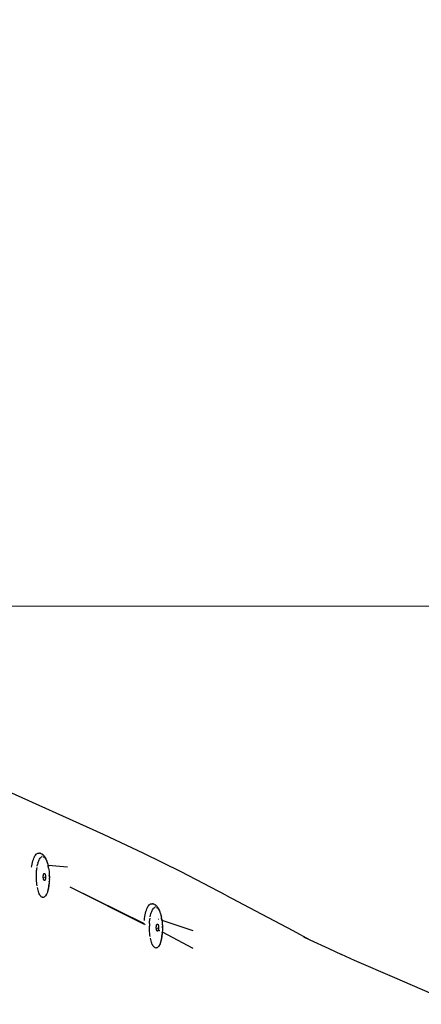
# Model space of a CAD drawing. Units: millimetres. Extents: x -246 to 1119, y 129 to 822.
# Drawn here: x 555 to 588, y 177 to 260 of the extents above; entities that cross this region are included whole.
import ezdxf

# ---------------------------------------------------------------- set-up
doc = ezdxf.new("R2010")
doc.units = ezdxf.units.MM
doc.header["$MEASUREMENT"] = 0
doc.layers.add('VP-DIM', color=7, linetype='Continuous')
doc.layers.add('VP-HIC', color=6, linetype='Continuous')
doc.layers.add('VP-EQ', color=7, linetype='Continuous', true_color=0x8a3492)
doc.styles.get("Standard").update_dxf_attribs({"font": 'arial.ttf'})
doc.dimstyles.get("Standard").update_dxf_attribs({"dimtxt": 14, "dimasz": 20, "dimexe": 20, "dimexo": 50, "dimgap": 20, "dimtad": 0, "dimdec": 0, "dimzin": 0, "dimdsep": 46, "dimtxsty": 'Standard', "dimcen": -0.09, "dimadec": 0, "dimazin": 0, "dimtfac": 1, "dimtdec": 4, "dimtofl": 0, "dimtmove": 0, "dimatfit": 3, "dimfxl": 70, "dimfxlon": 1, "dimtolj": 1, "dimtzin": 0, "dimarcsym": 0})

# ---------------------------------------------------------------- blocks, each defined once
blk = doc.blocks.new('RB0543_')
at = {"color": 0}
for p, q in [((1342.375, -322.507), (1333.599, -318.567)), ((1345.736, -324.082), (1342.375, -322.507)), ((1336.567, -324.478), (1336.61, -324.379)), ((1336.61, -324.379), (1336.656, -324.292)), ((1336.656, -324.292), (1336.704, -324.217)), ((1336.704, -324.217), (1336.754, -324.156)), ((1336.754, -324.156), (1336.805, -324.109)), ((1336.805, -324.109), (1336.858, -324.075)), ((1336.858, -324.075), (1336.911, -324.056)), ((1336.911, -324.056), (1336.966, -324.051)), ((1336.966, -324.051), (1337.013, -324.06)), ((1337.013, -324.06), (1337.034, -324.058)), ((1337.088, -324.067), (1337.034, -324.058)), ((1337.041, -324.071), (1337.065, -324.081)), ((1337.088, -324.067), (1337.153, -324.088)), ((1337.117, -324.116), (1337.127, -324.123)), ((1337.207, -324.111), (1337.153, -324.088)), ((1337.175, -324.395), (1337.22, -324.367)), ((1337.207, -324.111), (1337.266, -324.144)), ((1337.22, -324.367), (1337.265, -324.351)), ((1337.254, -324.28), (1337.271, -324.308)), ((1337.317, -324.181), (1337.266, -324.144)), ((1337.317, -324.181), (1337.367, -324.225)), ((1337.357, -324.355), (1337.403, -324.375)), ((1337.416, -324.274), (1337.367, -324.225)), ((1337.448, -324.407), (1337.403, -324.375)), ((1337.464, -324.336), (1337.416, -324.274)), ((1337.464, -324.336), (1337.5, -324.387)), ((1348.838, -325.608), (1345.736, -324.082)), ((1336.386, -325.232), (1336.401, -325.126)), ((1336.401, -325.126), (1336.427, -324.979)), ((1336.427, -324.979), (1336.457, -324.839)), ((1336.457, -324.839), (1336.49, -324.709)), ((1336.49, -324.709), (1336.527, -324.588)), ((1336.527, -324.588), (1336.567, -324.478)), ((1336.853, -325.135), (1336.879, -325.017)), ((1336.881, -325.007), (1336.87, -325.008)), ((1336.879, -325.017), (1336.881, -325.007)), ((1336.907, -324.906), (1336.881, -325.007)), ((1336.895, -324.874), (1336.885, -324.878)), ((1336.907, -324.906), (1336.938, -324.803)), ((1336.938, -324.803), (1336.972, -324.709)), ((1336.972, -324.709), (1337.009, -324.625)), ((1337.009, -324.625), (1337.048, -324.551)), ((1337.048, -324.551), (1337.089, -324.488)), ((1337.089, -324.488), (1337.131, -324.436)), ((1337.131, -324.436), (1337.175, -324.395)), ((1337.393, -324.582), (1337.394, -324.585)), ((1337.448, -324.407), (1337.493, -324.452)), ((1337.493, -324.452), (1337.536, -324.507)), ((1337.545, -324.459), (1337.5, -324.387)), ((1337.536, -324.507), (1337.577, -324.574)), ((1337.588, -324.542), (1337.545, -324.459)), ((1337.577, -324.574), (1337.617, -324.652)), ((1337.628, -324.637), (1337.588, -324.542)), ((1337.617, -324.652), (1337.654, -324.739)), ((1337.628, -324.637), (1337.648, -324.686)), ((1337.684, -324.787), (1337.648, -324.686)), ((1337.654, -324.739), (1337.689, -324.836)), ((1337.718, -324.897), (1337.684, -324.787)), ((1337.689, -324.836), (1337.722, -324.942)), ((1337.702, -325.048), (1337.705, -325.048)), ((1337.749, -325.015), (1337.718, -324.897)), ((1337.722, -324.942), (1337.748, -325.042)), ((1337.723, -325.049), (1337.746, -325.051)), ((1337.748, -325.042), (1337.746, -325.051)), ((1337.746, -325.051), (1337.751, -325.055)), ((1337.757, -325.052), (1337.749, -325.015)), ((1337.75, -325.052), (1337.757, -325.052)), ((1337.751, -325.055), (1337.777, -325.176)), ((1337.757, -325.052), (1339.361, -325.19)), ((1337.776, -325.141), (1337.757, -325.052)), ((1337.8, -325.273), (1337.776, -325.141)), ((1336.777, -325.951), (1336.781, -325.808)), ((1336.778, -326.096), (1336.777, -325.951)), ((1336.781, -325.808), (1336.788, -325.666)), ((1336.788, -325.666), (1336.798, -325.54)), ((1336.798, -325.54), (1336.799, -325.526)), ((1336.798, -325.54), (1336.808, -325.566)), ((1336.799, -325.526), (1336.813, -325.391)), ((1336.813, -325.391), (1336.832, -325.26)), ((1337.354, -326.014), (1337.355, -325.987)), ((1337.354, -326.042), (1337.354, -326.014)), ((1337.355, -325.987), (1337.357, -325.96)), ((1337.357, -325.96), (1337.36, -325.934)), ((1337.36, -325.934), (1337.363, -325.909)), ((1337.363, -325.909), (1337.367, -325.885)), ((1337.367, -325.885), (1337.372, -325.862)), ((1337.372, -325.862), (1337.378, -325.841)), ((1337.378, -325.841), (1337.384, -325.822)), ((1337.384, -325.822), (1337.39, -325.804)), ((1337.39, -325.804), (1337.398, -325.789)), ((1337.398, -325.789), (1337.405, -325.776)), ((1337.405, -325.776), (1337.413, -325.765)), ((1337.413, -325.765), (1337.422, -325.756)), ((1337.422, -325.756), (1337.43, -325.75)), ((1337.43, -325.75), (1337.439, -325.747)), ((1337.436, -325.999), (1337.436, -326.014)), ((1337.439, -325.747), (1337.448, -325.746)), ((1337.448, -325.746), (1337.457, -325.748)), ((1337.457, -325.748), (1337.465, -325.752)), ((1337.465, -325.752), (1337.474, -325.759)), ((1337.474, -325.759), (1337.483, -325.768)), ((1337.483, -325.768), (1337.491, -325.779)), ((1337.491, -325.779), (1337.498, -325.793)), ((1337.498, -325.793), (1337.506, -325.809)), ((1337.506, -325.809), (1337.513, -325.827)), ((1337.513, -325.827), (1337.519, -325.847)), ((1337.519, -325.847), (1337.525, -325.869)), ((1337.525, -325.869), (1337.53, -325.892)), ((1337.53, -325.892), (1337.534, -325.916)), ((1337.534, -325.916), (1337.538, -325.942)), ((1337.538, -325.942), (1337.541, -325.968)), ((1337.541, -325.968), (1337.543, -325.995)), ((1337.543, -325.995), (1337.544, -326.023)), ((1337.8, -325.303), (1337.8, -325.273)), ((1337.8, -325.303), (1337.802, -325.311)), ((1337.802, -325.311), (1337.821, -325.411)), ((1337.821, -325.411), (1337.82, -325.435)), ((1337.82, -325.435), (1337.822, -325.456)), ((1337.822, -325.456), (1337.837, -325.553)), ((1337.837, -325.553), (1337.836, -325.572)), ((1337.836, -325.572), (1337.839, -325.605)), ((1337.839, -325.605), (1337.85, -325.699)), ((1337.85, -325.699), (1337.848, -325.713)), ((1337.848, -325.713), (1337.851, -325.759)), ((1337.851, -325.759), (1337.859, -325.848)), ((1337.859, -325.848), (1337.857, -325.855)), ((1337.857, -325.855), (1337.859, -325.914)), ((1337.859, -325.914), (1337.862, -325.999)), ((1337.864, -325.997), (1337.859, -325.914)), ((1337.862, -326.071), (1337.864, -325.997)), ((1337.862, -325.999), (1337.862, -326.071)), ((1352.58, -327.553), (1348.838, -325.608)), ((1336.783, -326.24), (1336.778, -326.096)), ((1336.791, -326.382), (1336.783, -326.24)), ((1336.804, -326.523), (1336.791, -326.382)), ((1336.82, -326.659), (1336.804, -326.523)), ((1336.839, -326.792), (1336.82, -326.659)), ((1337.354, -326.07), (1337.354, -326.042)), ((1337.356, -326.097), (1337.354, -326.07)), ((1337.358, -326.114), (1337.356, -326.097)), ((1337.358, -326.114), (1337.358, -326.096)), ((1337.358, -326.124), (1337.358, -326.114)), ((1337.361, -326.151), (1337.358, -326.124)), ((1337.364, -326.176), (1337.361, -326.151)), ((1337.369, -326.2), (1337.364, -326.176)), ((1337.374, -326.223), (1337.369, -326.2)), ((1337.38, -326.245), (1337.374, -326.223)), ((1337.386, -326.265), (1337.38, -326.245)), ((1337.393, -326.283), (1337.386, -326.265)), ((1337.4, -326.299), (1337.393, -326.283)), ((1337.408, -326.313), (1337.4, -326.299)), ((1337.416, -326.324), (1337.408, -326.313)), ((1337.425, -326.333), (1337.416, -326.324)), ((1337.433, -326.34), (1337.425, -326.333)), ((1337.429, -326.147), (1337.428, -326.154)), ((1337.442, -326.344), (1337.433, -326.34)), ((1337.436, -326.03), (1337.436, -326.038)), ((1337.436, -326.042), (1337.436, -326.046)), ((1337.437, -326.053), (1337.437, -326.057)), ((1337.437, -326.065), (1337.437, -326.07)), ((1337.437, -326.097), (1337.437, -326.111)), ((1337.451, -326.346), (1337.442, -326.344)), ((1337.46, -326.345), (1337.451, -326.346)), ((1337.468, -326.342), (1337.46, -326.345)), ((1337.477, -326.336), (1337.468, -326.342)), ((1337.485, -326.327), (1337.477, -326.336)), ((1337.493, -326.317), (1337.485, -326.327)), ((1337.501, -326.303), (1337.493, -326.317)), ((1337.508, -326.288), (1337.501, -326.303)), ((1337.515, -326.271), (1337.508, -326.288)), ((1337.521, -326.251), (1337.515, -326.271)), ((1337.527, -326.23), (1337.521, -326.251)), ((1337.531, -326.208), (1337.527, -326.23)), ((1337.536, -326.184), (1337.531, -326.208)), ((1337.539, -326.158), (1337.536, -326.184)), ((1337.542, -326.132), (1337.539, -326.158)), ((1337.544, -326.105), (1337.542, -326.132)), ((1337.544, -326.023), (1337.545, -326.05)), ((1337.545, -326.078), (1337.544, -326.105)), ((1337.545, -326.05), (1337.545, -326.078)), ((1337.826, -326.704), (1337.808, -326.835)), ((1337.808, -326.867), (1337.827, -326.731)), ((1337.829, -326.684), (1337.826, -326.704)), ((1337.827, -326.731), (1337.826, -326.704)), ((1337.843, -326.59), (1337.829, -326.684)), ((1337.844, -326.536), (1337.841, -326.568)), ((1337.841, -326.568), (1337.843, -326.59)), ((1337.854, -326.445), (1337.844, -326.536)), ((1337.854, -326.383), (1337.852, -326.429)), ((1337.854, -326.445), (1337.852, -326.429)), ((1337.861, -326.297), (1337.854, -326.383)), ((1337.86, -326.228), (1337.859, -326.287)), ((1337.859, -326.287), (1337.861, -326.297)), ((1337.86, -326.228), (1337.865, -326.148)), ((1337.862, -326.071), (1337.862, -326.144)), ((1337.865, -326.148), (1337.862, -326.144)), ((1336.889, -327.04), (1336.862, -326.919)), ((1336.918, -327.153), (1336.889, -327.04)), ((1336.951, -327.259), (1336.918, -327.153)), ((1336.986, -327.356), (1336.951, -327.259)), ((1337.023, -327.443), (1336.986, -327.356)), ((1337.063, -327.521), (1337.023, -327.443)), ((1337.104, -327.588), (1337.063, -327.521)), ((1337.147, -327.643), (1337.104, -327.588)), ((1337.191, -327.688), (1337.147, -327.643)), ((1337.509, -327.659), (1337.465, -327.7)), ((1337.551, -327.607), (1337.509, -327.659)), ((1337.592, -327.544), (1337.551, -327.607)), ((1337.606, -327.526), (1337.592, -327.544)), ((1337.606, -327.526), (1337.615, -327.509)), ((1337.63, -327.479), (1337.612, -327.505)), ((1337.612, -327.505), (1337.615, -327.509)), ((1337.63, -327.479), (1337.631, -327.47)), ((1337.631, -327.47), (1337.65, -327.43)), ((1337.65, -327.43), (1337.654, -327.42)), ((1337.667, -327.386), (1337.654, -327.42)), ((1337.701, -327.292), (1337.667, -327.386)), ((1337.733, -327.189), (1337.701, -327.292)), ((1337.73, -327.236), (1337.759, -327.121)), ((1337.761, -327.078), (1337.733, -327.189)), ((1337.759, -327.121), (1337.785, -326.997)), ((1337.786, -326.96), (1337.761, -327.078)), ((1337.785, -326.997), (1337.808, -326.867)), ((1345.802, -330.007), (1339.602, -326.905)), ((1345.798, -329.952), (1339.602, -326.905)), ((1352.58, -327.553), (1355.053, -328.88)), ((1337.236, -327.72), (1337.191, -327.688)), ((1337.282, -327.74), (1337.236, -327.72)), ((1337.328, -327.748), (1337.282, -327.74)), ((1337.374, -327.744), (1337.328, -327.748)), ((1337.42, -327.728), (1337.374, -327.744)), ((1337.465, -327.7), (1337.42, -327.728)), ((1346.08, -328.515), (1346.128, -328.441)), ((1346.128, -328.441), (1346.178, -328.38)), ((1346.178, -328.38), (1346.229, -328.332)), ((1346.229, -328.332), (1346.282, -328.299)), ((1346.282, -328.299), (1346.336, -328.28)), ((1346.336, -328.28), (1346.39, -328.275)), ((1346.39, -328.275), (1346.437, -328.283)), ((1346.437, -328.283), (1346.458, -328.281)), ((1346.512, -328.291), (1346.458, -328.281)), ((1346.465, -328.294), (1346.489, -328.305)), ((1346.512, -328.291), (1346.578, -328.311)), ((1346.541, -328.339), (1346.551, -328.346)), ((1346.631, -328.335), (1346.578, -328.311)), ((1346.631, -328.335), (1346.69, -328.368)), ((1346.741, -328.405), (1346.69, -328.368)), ((1346.741, -328.405), (1346.791, -328.449)), ((1346.84, -328.498), (1346.791, -328.449)), ((1345.825, -329.349), (1345.851, -329.202)), ((1345.851, -329.202), (1345.881, -329.063)), ((1345.881, -329.063), (1345.914, -328.932)), ((1345.914, -328.932), (1345.951, -328.811)), ((1345.951, -328.811), (1345.991, -328.701)), ((1345.991, -328.701), (1346.034, -328.602)), ((1346.034, -328.602), (1346.08, -328.515)), ((1346.266, -329.199), (1346.262, -329.201)), ((1346.277, -329.359), (1346.303, -329.24)), ((1346.303, -329.24), (1346.331, -329.129)), ((1346.319, -329.097), (1346.309, -329.101)), ((1346.331, -329.129), (1346.362, -329.026)), ((1346.362, -329.026), (1346.396, -328.932)), ((1346.396, -328.932), (1346.433, -328.848)), ((1346.433, -328.848), (1346.472, -328.774)), ((1346.472, -328.774), (1346.513, -328.711)), ((1346.513, -328.711), (1346.555, -328.659)), ((1346.555, -328.659), (1346.599, -328.619)), ((1346.599, -328.619), (1346.644, -328.59)), ((1346.644, -328.59), (1346.689, -328.574)), ((1346.678, -328.504), (1346.695, -328.531)), ((1346.781, -328.578), (1346.827, -328.598)), ((1346.817, -328.805), (1346.819, -328.808)), ((1346.872, -328.631), (1346.827, -328.598)), ((1346.888, -328.56), (1346.84, -328.498)), ((1346.872, -328.631), (1346.917, -328.675)), ((1346.888, -328.56), (1346.924, -328.61)), ((1346.917, -328.675), (1346.96, -328.731)), ((1346.969, -328.682), (1346.924, -328.61)), ((1346.96, -328.731), (1347.001, -328.798)), ((1347.012, -328.766), (1346.969, -328.682)), ((1347.001, -328.798), (1347.041, -328.875)), ((1347.052, -328.86), (1347.012, -328.766)), ((1347.041, -328.875), (1347.078, -328.963)), ((1347.052, -328.86), (1347.072, -328.909)), ((1347.108, -329.01), (1347.072, -328.909)), ((1347.078, -328.963), (1347.113, -329.059)), ((1347.142, -329.12), (1347.108, -329.01)), ((1347.113, -329.059), (1347.146, -329.165)), ((1347.173, -329.238), (1347.142, -329.12)), ((1347.146, -329.165), (1347.175, -329.279)), ((1347.2, -329.364), (1347.173, -329.238)), ((1347.175, -329.279), (1347.201, -329.399)), ((1355.053, -328.88), (1358.158, -330.523)), ((1345.787, -329.662), (1345.804, -329.503)), ((1345.804, -329.503), (1345.825, -329.349)), ((1345.836, -330.024), (1345.825, -330.019)), ((1346.205, -330.031), (1346.202, -330.15)), ((1346.205, -329.928), (1346.209, -329.935)), ((1346.209, -329.935), (1346.205, -330.031)), ((1346.209, -329.935), (1346.212, -329.889)), ((1346.212, -329.889), (1346.223, -329.75)), ((1346.223, -329.75), (1346.237, -329.614)), ((1346.237, -329.614), (1346.256, -329.484)), ((1346.787, -330.132), (1346.791, -330.108)), ((1346.791, -330.108), (1346.796, -330.085)), ((1346.796, -330.085), (1346.802, -330.064)), ((1346.802, -330.064), (1346.808, -330.045)), ((1346.808, -330.045), (1346.815, -330.028)), ((1346.815, -330.028), (1346.822, -330.012)), ((1346.822, -330.012), (1346.829, -329.999)), ((1346.829, -329.999), (1346.837, -329.988)), ((1346.837, -329.988), (1346.846, -329.98)), ((1346.846, -329.98), (1346.854, -329.974)), ((1346.854, -329.974), (1346.863, -329.97)), ((1346.863, -329.97), (1346.872, -329.97)), ((1346.872, -329.97), (1346.881, -329.971)), ((1346.878, -329.537), (1346.885, -329.54)), ((1346.881, -329.971), (1346.89, -329.975)), ((1346.89, -329.975), (1346.898, -329.982)), ((1346.898, -329.982), (1346.907, -329.991)), ((1346.907, -329.991), (1346.915, -330.003)), ((1346.915, -330.003), (1346.923, -330.017)), ((1346.921, -329.552), (1346.927, -329.554)), ((1346.923, -330.017), (1346.93, -330.033)), ((1346.93, -330.033), (1346.937, -330.051)), ((1346.937, -330.051), (1346.943, -330.071)), ((1346.943, -329.559), (1346.948, -329.561)), ((1346.943, -330.071), (1346.949, -330.092)), ((1346.949, -330.092), (1346.954, -330.115)), ((1346.954, -330.115), (1346.958, -330.14)), ((1347.109, -329.614), (1347.112, -329.615)), ((1347.224, -329.496), (1347.2, -329.364)), ((1347.225, -329.527), (1347.224, -329.496)), ((1347.225, -329.527), (1347.226, -329.534)), ((1347.226, -329.534), (1347.244, -329.66)), ((1347.245, -329.634), (1347.226, -329.534)), ((1347.244, -329.66), (1347.245, -329.634)), ((1347.244, -329.66), (1347.247, -329.679)), ((1347.244, -329.66), (1349.822, -330.521)), ((1347.247, -329.679), (1347.261, -329.776)), ((1347.261, -329.776), (1347.26, -329.796)), ((1347.26, -329.796), (1347.263, -329.829)), ((1347.263, -329.829), (1347.274, -329.922)), ((1347.274, -329.922), (1347.272, -329.936)), ((1347.272, -329.936), (1347.275, -329.982)), ((1347.275, -329.982), (1347.283, -330.071)), ((1347.283, -330.071), (1347.281, -330.079)), ((1347.281, -330.079), (1347.283, -330.138)), ((1346.202, -330.208), (1346.171, -330.192)), ((1346.202, -330.15), (1346.194, -330.147)), ((1346.201, -330.175), (1346.202, -330.15)), ((1346.202, -330.208), (1346.201, -330.175)), ((1346.202, -330.319), (1346.202, -330.208)), ((1346.207, -330.463), (1346.202, -330.319)), ((1346.215, -330.606), (1346.207, -330.463)), ((1346.228, -330.746), (1346.215, -330.606)), ((1346.244, -330.883), (1346.228, -330.746)), ((1346.263, -331.015), (1346.244, -330.883)), ((1346.778, -330.238), (1346.779, -330.21)), ((1346.778, -330.265), (1346.778, -330.238)), ((1346.778, -330.293), (1346.778, -330.265)), ((1346.78, -330.32), (1346.778, -330.293)), ((1346.779, -330.21), (1346.781, -330.183)), ((1346.782, -330.348), (1346.78, -330.32)), ((1346.781, -330.183), (1346.784, -330.157)), ((1346.785, -330.374), (1346.782, -330.348)), ((1346.784, -330.157), (1346.787, -330.132)), ((1346.788, -330.399), (1346.785, -330.374)), ((1346.793, -330.424), (1346.788, -330.399)), ((1346.798, -330.447), (1346.793, -330.424)), ((1346.804, -330.468), (1346.798, -330.447)), ((1346.802, -330.379), (1346.813, -330.385)), ((1346.81, -330.488), (1346.804, -330.468)), ((1346.817, -330.506), (1346.81, -330.488)), ((1346.824, -330.522), (1346.817, -330.506)), ((1346.832, -330.536), (1346.824, -330.522)), ((1346.84, -330.548), (1346.832, -330.536)), ((1346.849, -330.557), (1346.84, -330.548)), ((1346.842, -330.4), (1346.847, -330.403)), ((1346.857, -330.564), (1346.849, -330.557)), ((1346.866, -330.568), (1346.857, -330.564)), ((1346.86, -330.222), (1346.86, -330.237)), ((1346.86, -330.253), (1346.86, -330.261)), ((1346.86, -330.265), (1346.86, -330.269)), ((1346.861, -330.277), (1346.861, -330.28)), ((1346.861, -330.289), (1346.861, -330.294)), ((1346.861, -330.321), (1346.861, -330.335)), ((1346.875, -330.569), (1346.866, -330.568)), ((1346.87, -330.415), (1346.883, -330.422)), ((1346.884, -330.569), (1346.875, -330.569)), ((1346.892, -330.565), (1346.884, -330.569)), ((1346.901, -330.559), (1346.892, -330.565)), ((1346.909, -330.551), (1346.901, -330.559)), ((1346.917, -330.54), (1346.909, -330.551)), ((1346.925, -330.527), (1346.917, -330.54)), ((1346.924, -330.444), (1346.937, -330.451)), ((1346.932, -330.511), (1346.925, -330.527)), ((1346.939, -330.494), (1346.932, -330.511)), ((1346.945, -330.475), (1346.939, -330.494)), ((1346.951, -330.454), (1346.945, -330.475)), ((1346.956, -330.431), (1346.951, -330.454)), ((1346.96, -330.407), (1346.956, -330.431)), ((1346.958, -330.14), (1346.962, -330.165)), ((1346.963, -330.382), (1346.96, -330.407)), ((1346.962, -330.165), (1346.965, -330.192)), ((1346.966, -330.356), (1346.963, -330.382)), ((1346.965, -330.192), (1346.967, -330.219)), ((1346.968, -330.329), (1346.966, -330.356)), ((1346.967, -330.219), (1346.969, -330.246)), ((1346.969, -330.301), (1346.968, -330.329)), ((1346.969, -330.246), (1346.969, -330.274)), ((1346.969, -330.274), (1346.969, -330.301)), ((1346.994, -330.481), (1347.008, -330.489)), ((1347.04, -330.506), (1347.062, -330.518)), ((1347.25, -330.927), (1347.232, -331.058)), ((1347.253, -330.907), (1347.25, -330.927)), ((1347.251, -330.954), (1347.25, -330.927)), ((1347.267, -330.813), (1347.253, -330.907)), ((1347.268, -330.759), (1347.265, -330.792)), ((1347.267, -330.813), (1347.265, -330.792)), ((1347.266, -330.626), (1347.277, -330.632)), ((1347.278, -330.669), (1347.268, -330.759)), ((1347.277, -330.632), (1347.276, -330.653)), ((1347.278, -330.669), (1347.276, -330.653)), ((1347.278, -330.607), (1347.277, -330.632)), ((1347.277, -330.632), (1349.835, -331.996)), ((1347.285, -330.521), (1347.278, -330.607)), ((1347.283, -330.138), (1347.286, -330.223)), ((1347.288, -330.221), (1347.283, -330.138)), ((1347.284, -330.452), (1347.283, -330.511)), ((1347.285, -330.521), (1347.283, -330.511)), ((1347.289, -330.371), (1347.284, -330.452)), ((1347.286, -330.295), (1347.288, -330.221)), ((1347.286, -330.223), (1347.286, -330.295)), ((1347.286, -330.295), (1347.286, -330.367)), ((1347.286, -330.367), (1347.289, -330.371)), ((1358.158, -330.523), (1359.573, -331.277)), ((1346.313, -331.263), (1346.286, -331.142)), ((1346.342, -331.377), (1346.313, -331.263)), ((1346.375, -331.482), (1346.342, -331.377)), ((1346.41, -331.579), (1346.375, -331.482)), ((1346.447, -331.667), (1346.41, -331.579)), ((1346.487, -331.744), (1346.447, -331.667)), ((1346.528, -331.811), (1346.487, -331.744)), ((1347.016, -331.768), (1346.975, -331.831)), ((1347.055, -331.694), (1347.016, -331.768)), ((1347.027, -331.806), (1347.066, -331.715)), ((1347.091, -331.609), (1347.055, -331.694)), ((1347.066, -331.715), (1347.086, -331.664)), ((1347.086, -331.664), (1347.121, -331.567)), ((1347.125, -331.516), (1347.091, -331.609)), ((1347.121, -331.567), (1347.154, -331.46)), ((1347.157, -331.413), (1347.125, -331.516)), ((1347.154, -331.46), (1347.183, -331.344)), ((1347.185, -331.302), (1347.157, -331.413)), ((1347.183, -331.344), (1347.21, -331.221)), ((1347.21, -331.183), (1347.185, -331.302)), ((1347.21, -331.221), (1347.232, -331.09)), ((1347.232, -331.09), (1347.251, -330.954)), ((1359.047, -331.033), (1359.573, -331.277)), ((1359.573, -331.277), (1361.155, -332.013)), ((1346.571, -331.867), (1346.528, -331.811)), ((1346.615, -331.911), (1346.571, -331.867)), ((1346.661, -331.943), (1346.615, -331.911)), ((1346.706, -331.964), (1346.661, -331.943)), ((1346.752, -331.972), (1346.706, -331.964)), ((1346.798, -331.968), (1346.752, -331.972)), ((1346.844, -331.951), (1346.798, -331.968)), ((1346.889, -331.923), (1346.844, -331.951)), ((1346.933, -331.883), (1346.889, -331.923)), ((1346.975, -331.831), (1346.933, -331.883)), ((1361.155, -332.013), (1362.214, -332.51)), ((1363.303, -333.025), (1362.214, -332.51)), ((1366.678, -334.467), (1363.303, -333.025)), ((1370.431, -336.1), (1366.678, -334.467))]:
    blk.add_line(p, q, dxfattribs=at)
blk = doc.blocks.new('RB0543_2D')
at = {"layer": 'VP-EQ', "color": 0}
blk.add_lwpolyline([(931.378, 210.639), (141.378, 210.6), (141.366, 455.6), (931.366, 455.639)], close=True, dxfattribs=at)
blk.add_blockref('RB0543_', (-780.635, 514.085), dxfattribs=at)
blk = doc.blocks.new('*D113')
at = {"layer": 'Defpoints', "color": 0}
for p in [(411.177, 614.832), (659.492, 514.347), (411.177, 138.661)]:
    blk.add_point(p, dxfattribs=at)
at = {"layer": 'VP-DIM', "color": 0, "lineweight": -2}
for p, q in [((411.177, 544.832), (411.177, 634.832)), ((659.492, 564.347), (659.492, 634.832)), ((431.177, 614.832), (497.513, 614.832)), ((639.492, 614.832), (568.747, 614.832))]:
    blk.add_line(p, q, dxfattribs=at)
at = {"layer": 'VP-DIM', "color": 0}
for points in [[(431.177, 618.166), (431.177, 611.499), (411.177, 614.832)], [(639.492, 611.499), (639.492, 618.166), (659.492, 614.832)]]:
    blk.add_solid(points, dxfattribs=at)
at = {"layer": 'VP-DIM', "color": 0, "insert": (533.13, 614.832), "char_height": 14, "attachment_point": 5}
blk.add_mtext('\\A1;255', dxfattribs=at)
blk = doc.blocks.new('*D114')
at = {"layer": 'Defpoints', "color": 0}
for p in [(421.047, 520.363), (649.588, 129.44), (1098.561, 129.44)]:
    blk.add_point(p, dxfattribs=at)
at = {"layer": 'VP-DIM', "color": 0, "lineweight": -2}
for p, q in [((1028.561, 520.363), (1118.561, 520.363)), ((1098.561, 500.363), (1098.561, 371.627)), ((1098.561, 149.44), (1098.561, 300.225)), ((1028.561, 129.44), (1118.561, 129.44))]:
    blk.add_line(p, q, dxfattribs=at)
at = {"layer": 'VP-DIM', "color": 0}
for points in [[(1101.894, 500.363), (1095.227, 500.363), (1098.561, 520.363)], [(1095.227, 149.44), (1101.894, 149.44), (1098.561, 129.44)]]:
    blk.add_solid(points, dxfattribs=at)
at = {"layer": 'VP-DIM', "color": 0, "insert": (1098.561, 335.926), "char_height": 14, "attachment_point": 5, "rotation": 90}
blk.add_mtext('\\A1;400', dxfattribs=at)

msp = doc.modelspace()

# ---------------------------------------------------------------- linework, layer by layer
at = {"layer": 'VP-HIC', "color": 6}
msp.add_lwpolyline([(931.378, 210.639), (141.378, 210.6), (141.366, 455.6), (931.366, 455.639)], close=True, dxfattribs=at)

# ---------------------------------------------------------------- block references
at = {"layer": 'VP-EQ', "color": 0}
msp.add_blockref('RB0543_2D', (0, 0), dxfattribs=at)

# ---------------------------------------------------------------- dimensions: what is measured, and where the dimension line sits
at = {"layer": 'VP-DIM', "color": 0}
dim = msp.add_linear_dim(base=(411.177, 614.832), p1=(659.492, 514.347), p2=(411.177, 138.661), text='255', dimstyle='Standard', dxfattribs=at)
dim.commit()
dim.dimension.update_dxf_attribs({"geometry": '*D113', "text_midpoint": (533.13, 614.832), "dimtype": 160})
dim = msp.add_linear_dim(base=(1098.561, 129.44), p1=(421.047, 520.363), p2=(649.588, 129.44), angle=90, text='400', dimstyle='Standard', dxfattribs=at)
dim.commit()
dim.dimension.update_dxf_attribs({"geometry": '*D114', "text_midpoint": (1098.561, 335.926), "dimtype": 160})

doc.saveas('drawing.dxf')
